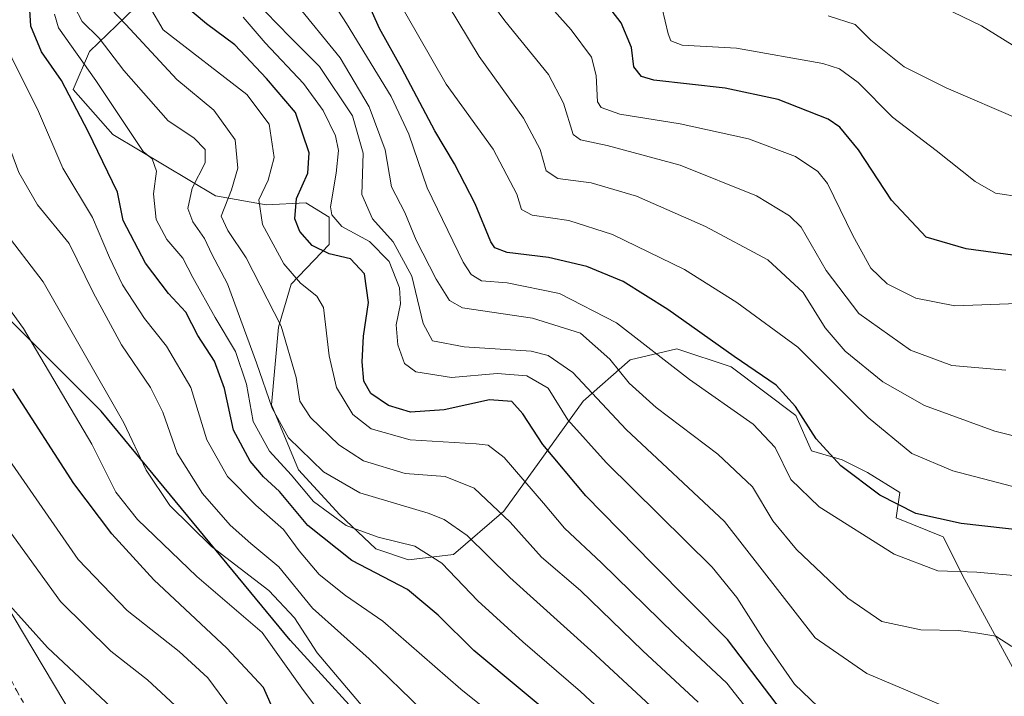
# Model space of a CAD drawing. Units: metres. Extents: x 587334 to 589754, y 4779895 to 4782233.
# Drawn here: x 587747 to 587941, y 4780435 to 4780569 of the extents above; entities that cross this region are included whole.
import ezdxf

# ---------------------------------------------------------------- set-up
doc = ezdxf.new("R2010")
doc.units = ezdxf.units.M
doc.header["$MEASUREMENT"] = 0
doc.linetypes.add('DGN Style 2', pattern=[1.6480167562047852, 0.988810053722871, -0.6592067024819142])
for name, color, linetype, lineweight in [('Alambrada', 7, 'DGN Style 2', 0), ('Arbolado forestal CxS', 92, 'Continuous', 0), ('Comarca', 135, 'Continuous', 13), ('Comarca CxS', 21, 'Continuous', 0), ('Comunidad autónoma', 142, 'Continuous', 30), ('Comunidad Autónoma CxS', 142, 'Continuous', 0), ('Curva de nivel maestra', 30, 'Continuous', 30), ('Curva de nivel normal', 30, 'Continuous', 0), ('Municipio', 91, 'Continuous', 13), ('Municipio CxS', 4, 'Continuous', 0), ('Provincia', 7, 'Continuous', 0), ('Provincia CxS', 1, 'Continuous', 0)]:
    doc.layers.add(name, color=color, linetype=linetype, lineweight=lineweight)

# ---------------------------------------------------------------- blocks, each defined once
blk = doc.blocks.new('*U8')
at = {"layer": 'Arbolado forestal CxS', "color": 92, "linetype": 'Continuous', "lineweight": 0}
for points in [[(587769.7714999998, 4780571.0319, 807.1665000000066), (587760.8882999998, 4780562.5034, 817.4274000000005), (587757.6897999998, 4780555.040300001, 824.290399999998), (587765.5078999996, 4780546.1557, 822.1747999999934), (587785.7632999998, 4780534.071900001, 812.6125000000029), (587795.7143000001, 4780532.2949, 805.3913000000031), (587803.5321000004, 4780532.650900001, 799.4032000000007), (587808.1517000003, 4780529.8081, 795.8959000000032), (587808.1514999997, 4780524.476700001, 797.7595000000001), (587800.6886999998, 4780516.658500001, 805.9064999999973), (587798.2017000001, 4780508.129899999, 810.7244999999967), (587796.7790999999, 4780492.848900001, 815.593200000003), (587802.1098999997, 4780480.054500001, 817.093599999993), (587810.2827000003, 4780471.170499999, 817.9277000000002), (587817.3907000005, 4780464.4165, 820.5659000000014), (587823.7876000004, 4780462.2852, 820.7641000000004), (587832.6715000002, 4780463.351100001, 817.7707999999984), (587842.6222999999, 4780471.879899999, 809.3243999999977), (587858.2581000002, 4780493.5573, 791.9768999999943), (587867.4981000006, 4780501.731699999, 782.7934999999999), (587876.7385, 4780503.863500001, 777.3815000000033), (587887.3986999998, 4780500.3101, 775.388699999996), (587900.1926999995, 4780490.713099999, 775.2893999999943), (587903.2703, 4780483.747099999, 775.8592999999966), (587909.3110999997, 4780481.968699999, 774.0026000000071), (587914.2858999996, 4780479.478499999, 773.2581999999966), (587920.6823000005, 4780475.567500001, 773.1113000000041), (587919.9716999996, 4780470.5887, 775.6806999999973), (587929.2356000004, 4780466.846700001, 775.673299999995), (587933.4389000004, 4780458.438899999, 779.707899999994), (587944.4935, 4780438.228700001, 786.7035999999936)], [(587773.6168999998, 4780404.633500001, 870.8978999999963), (587730.0725999996, 4780477.5075, 861.898199999996), (587722.5203, 4780499.822100001, 858.5813999999956), (587713.0521, 4780527.797300001, 853.314400000003), (587708.0736999996, 4780542.507300001, 851.3084999999993), (587708.1771, 4780546.1293, 851.0497999999935), (587708.1884000005, 4780546.5211, 851.0215999999928), (587708.1892999997, 4780546.5557, 851.0191999999952), (587708.3526999997, 4780552.272700001, 850.5246000000043), (587709.6135999998, 4780596.379699999, 844.2030999999989), (587709.7679000003, 4780601.7827, 843.3237999999984), (587709.7783000004, 4780602.146500001, 843.2658999999985), (587710.0745000001, 4780612.508099999, 841.4266999999963), (587729.4365999997, 4780684.897500001, 826.338699999993), (587729.4836999997, 4780685.076900001, 826.2878000000055), (587729.9592000004, 4780686.854599999, 825.7764000000025), (587728.0800999999, 4780718.5101, 815.9655999999959), (587719.7001999998, 4780747.0101, 804.3561000000045), (587712.4801000003, 4780776.100099999, 792.4717999999993), (587711.3101000004, 4780783.670100001, 789.5437999999995), (587709.3400999998, 4780797.520099999, 784.1839000000036)]]:
    blk.add_polyline3d(points, dxfattribs=at)

msp = doc.modelspace()

# ---------------------------------------------------------------- linework, layer by layer
at = {"layer": 'Alambrada', "color": 7, "linetype": 'DGN Style 2', "lineweight": 0}
msp.add_polyline3d([(587710.1801000005, 4780550.630100001, 850.9052999999985), (587710.0701000001, 4780549.390100001, 851.0246000000043), (587709.9101, 4780537.050100001, 852.4027999999963), (587710.1501000002, 4780527.040100001, 855.2036999999982), (587711.6901000004, 4780517.120100001, 856.6886999999989), (587716.8300999999, 4780500.690099999, 858.6615000000021), (587720.9401000004, 4780488.630100001, 860.6367000000029), (587726.0701000001, 4780476.9801, 862.7136000000029), (587739.5100999996, 4780450.200099999, 865.9627999999939), (587746.5500999996, 4780436.440099999, 868.4269999999962), (587762.8300999999, 4780409.100099999, 871.0809000000008)], dxfattribs=at)
at = {"layer": 'Arbolado forestal CxS', "color": 92, "linetype": 'Continuous', "lineweight": 0}
for points in [[(587944.4935, 4780438.228700001, 786.7035999999936), (587933.4389000004, 4780458.438899999, 779.707899999994), (587929.2356000004, 4780466.846700001, 775.673299999995), (587919.9716999996, 4780470.5887, 775.6806999999973), (587920.6823000005, 4780475.567500001, 773.1113000000041), (587914.2858999996, 4780479.478499999, 773.2581999999966), (587909.3110999997, 4780481.968699999, 774.0026000000071), (587903.2703, 4780483.747099999, 775.8592999999966), (587900.1926999995, 4780490.713099999, 775.2893999999943), (587887.3986999998, 4780500.3101, 775.388699999996), (587876.7385, 4780503.863500001, 777.3815000000033), (587867.4981000006, 4780501.731699999, 782.7934999999999), (587858.2581000002, 4780493.5573, 791.9768999999943), (587842.6222999999, 4780471.879899999, 809.3243999999977), (587832.6715000002, 4780463.351100001, 817.7707999999984), (587823.7876000004, 4780462.2852, 820.7641000000004), (587817.3907000005, 4780464.4165, 820.5659000000014), (587810.2827000003, 4780471.170499999, 817.9277000000002), (587802.1098999997, 4780480.054500001, 817.093599999993), (587796.7790999999, 4780492.848900001, 815.593200000003), (587798.2017000001, 4780508.129899999, 810.7244999999967), (587800.6886999998, 4780516.658500001, 805.9064999999973), (587808.1514999997, 4780524.476700001, 797.7595000000001), (587808.1517000003, 4780529.8081, 795.8959000000032), (587803.5321000004, 4780532.650900001, 799.4032000000007), (587795.7143000001, 4780532.2949, 805.3913000000031), (587785.7632999998, 4780534.071900001, 812.6125000000029), (587765.5078999996, 4780546.1557, 822.1747999999934), (587757.6897999998, 4780555.040300001, 824.290399999998), (587760.8882999998, 4780562.5034, 817.4274000000005), (587769.7714999998, 4780571.0319, 807.1665000000066)], [(587769.7714999998, 4780571.0319, 807.1665000000066), (587760.8882999998, 4780562.5034, 817.4274000000005), (587757.6897999998, 4780555.040300001, 824.290399999998), (587765.5078999996, 4780546.1557, 822.1747999999934), (587785.7632999998, 4780534.071900001, 812.6125000000029), (587795.7143000001, 4780532.2949, 805.3913000000031), (587803.5321000004, 4780532.650900001, 799.4032000000007), (587808.1517000003, 4780529.8081, 795.8959000000032), (587808.1514999997, 4780524.476700001, 797.7595000000001), (587800.6886999998, 4780516.658500001, 805.9064999999973), (587798.2017000001, 4780508.129899999, 810.7244999999967), (587796.7790999999, 4780492.848900001, 815.593200000003), (587802.1098999997, 4780480.054500001, 817.093599999993), (587810.2827000003, 4780471.170499999, 817.9277000000002), (587817.3907000005, 4780464.4165, 820.5659000000014), (587823.7876000004, 4780462.2852, 820.7641000000004), (587832.6715000002, 4780463.351100001, 817.7707999999984), (587842.6222999999, 4780471.879899999, 809.3243999999977), (587858.2581000002, 4780493.5573, 791.9768999999943), (587867.4981000006, 4780501.731699999, 782.7934999999999), (587876.7385, 4780503.863500001, 777.3815000000033), (587887.3986999998, 4780500.3101, 775.388699999996), (587900.1926999995, 4780490.713099999, 775.2893999999943), (587903.2703, 4780483.747099999, 775.8592999999966), (587909.3110999997, 4780481.968699999, 774.0026000000071), (587914.2858999996, 4780479.478499999, 773.2581999999966), (587920.6823000005, 4780475.567500001, 773.1113000000041), (587919.9716999996, 4780470.5887, 775.6806999999973), (587929.2356000004, 4780466.846700001, 775.673299999995), (587933.4389000004, 4780458.438899999, 779.707899999994), (587944.4935, 4780438.228700001, 786.7035999999936)], [(587769.7714999998, 4780571.0319, 807.1665000000066), (587760.8882999998, 4780562.5034, 817.4274000000005), (587757.6897999998, 4780555.040300001, 824.290399999998), (587765.5078999996, 4780546.1557, 822.1747999999934), (587785.7632999998, 4780534.071900001, 812.6125000000029), (587795.7143000001, 4780532.2949, 805.3913000000031), (587803.5321000004, 4780532.650900001, 799.4032000000007), (587808.1517000003, 4780529.8081, 795.8959000000032), (587808.1514999997, 4780524.476700001, 797.7595000000001), (587800.6886999998, 4780516.658500001, 805.9064999999973), (587798.2017000001, 4780508.129899999, 810.7244999999967), (587796.7790999999, 4780492.848900001, 815.593200000003), (587802.1098999997, 4780480.054500001, 817.093599999993), (587810.2827000003, 4780471.170499999, 817.9277000000002), (587817.3907000005, 4780464.4165, 820.5659000000014), (587823.7876000004, 4780462.2852, 820.7641000000004), (587832.6715000002, 4780463.351100001, 817.7707999999984), (587842.6222999999, 4780471.879899999, 809.3243999999977), (587858.2581000002, 4780493.5573, 791.9768999999943), (587867.4981000006, 4780501.731699999, 782.7934999999999), (587876.7385, 4780503.863500001, 777.3815000000033), (587887.3986999998, 4780500.3101, 775.388699999996), (587900.1926999995, 4780490.713099999, 775.2893999999943), (587903.2703, 4780483.747099999, 775.8592999999966), (587909.3110999997, 4780481.968699999, 774.0026000000071), (587914.2858999996, 4780479.478499999, 773.2581999999966), (587920.6823000005, 4780475.567500001, 773.1113000000041), (587919.9716999996, 4780470.5887, 775.6806999999973), (587929.2356000004, 4780466.846700001, 775.673299999995), (587933.4389000004, 4780458.438899999, 779.707899999994), (587944.4935, 4780438.228700001, 786.7035999999936)], [(587545.8101000004, 4780568.620100001, 799.8527999999933), (587614.9057, 4780559.049100001, 822.3013000000064), (587618.7925000004, 4780558.4901, 823.6477000000014), (587620.1508999999, 4780558.3015, 824.1774000000005), (587629.3271000005, 4780557.027899999, 827.2771000000066), (587632.6776999999, 4780556.562899999, 828.4658999999957), (587652.5443000002, 4780553.805299999, 834.9866000000038), (587664.5065000001, 4780552.144900001, 839.1751999999979), (587677.9773000004, 4780550.2753, 844.0316000000021), (587687.1168999998, 4780549.0067, 847.1059999999999), (587706.0401, 4780546.380100001, 850.9710000000051), (587708.1771, 4780546.1293, 851.0497999999935), (587708.0736999996, 4780542.507300001, 851.3084999999993), (587713.0521, 4780527.797300001, 853.314400000003), (587722.5203, 4780499.822100001, 858.5813999999956), (587730.0725999996, 4780477.5075, 861.898199999996), (587773.6168999998, 4780404.633500001, 870.8978999999963)], [(587708.1771, 4780546.1293, 851.0497999999935), (587708.0736999996, 4780542.507300001, 851.3084999999993), (587713.0521, 4780527.797300001, 853.314400000003), (587722.5203, 4780499.822100001, 858.5813999999956), (587730.0725999996, 4780477.5075, 861.898199999996), (587773.6168999998, 4780404.633500001, 870.8978999999963)], [(587708.1771, 4780546.1293, 851.0497999999935), (587708.0736999996, 4780542.507300001, 851.3084999999993), (587713.0521, 4780527.797300001, 853.314400000003), (587722.5203, 4780499.822100001, 858.5813999999956), (587730.0725999996, 4780477.5075, 861.898199999996), (587773.6168999998, 4780404.633500001, 870.8978999999963)]]:
    msp.add_polyline3d(points, dxfattribs=at)
at = {"layer": 'Comarca', "color": 135, "linetype": 'Continuous', "lineweight": 13, "flags": 128}
msp.add_lwpolyline([(588032.7110000014, 4780189.014000001), (587993.668000001, 4780233.556100001), (587947.0769999998, 4780283.100100001), (587883.2359999998, 4780354.654100004), (587837.3990000016, 4780405.982100002), (587800.5030000005, 4780446.432100002), (587763.2029999997, 4780491.5821), (587725.6890000016, 4780528.979100001), (587710.2510000009, 4780544.139100002), (587703.7380000012, 4780551.599099998), (587709.5690000015, 4780601.436100002), (587722.2900000007, 4780644.578099999), (587729.4409999999, 4780684.893100001), (587716.7810000022, 4780751.271100001), (587697.472000001, 4780851.0251), (587692.5830000015, 4780872.939099999), (587691.4699999999, 4780876.993100001), (587647.3059999997, 4780929.1361), (587602.9620000009, 4780986.062100003)], dxfattribs=at)
at = {"layer": 'Comarca CxS', "color": 21, "linetype": 'Continuous', "lineweight": 0, "flags": 128}
msp.add_lwpolyline([(587837.399000001, 4780405.982050002), (587800.5029999999, 4780446.432050002), (587763.2029999993, 4780491.582049999), (587725.6890000011, 4780528.97905), (587710.2510000003, 4780544.139050002), (587703.7380000006, 4780551.59905), (587709.569000001, 4780601.436050002), (587722.2900000003, 4780644.578050001), (587729.4409999994, 4780684.89305), (587716.7810000015, 4780751.271050001), (587697.4720000006, 4780851.02505), (587692.5829999987, 4780872.939049999), (587691.4699999993, 4780876.993050001), (587647.3059999992, 4780929.13605), (587602.9620000003, 4780986.062050003)], dxfattribs=at)
at = {"layer": 'Comunidad autónoma', "color": 142, "linetype": 'Continuous', "lineweight": 30, "flags": 128}
msp.add_lwpolyline([(588032.7110000014, 4780189.014000001), (587993.668000001, 4780233.556100001), (587947.0769999998, 4780283.100100001), (587883.2359999998, 4780354.654100004), (587837.3990000016, 4780405.982100002), (587800.5030000005, 4780446.432100002), (587763.2029999997, 4780491.5821), (587725.6890000016, 4780528.979100001), (587710.2510000009, 4780544.139100002), (587703.7380000012, 4780551.599099998), (587709.5690000015, 4780601.436100002), (587722.2900000007, 4780644.578099999), (587729.4409999999, 4780684.893100001), (587716.7810000022, 4780751.271100001), (587697.472000001, 4780851.0251), (587692.5830000015, 4780872.939099999), (587691.4699999999, 4780876.993100001), (587647.3059999997, 4780929.1361), (587602.9620000009, 4780986.062100003)], dxfattribs=at)
at = {"layer": 'Comunidad Autónoma CxS', "color": 142, "linetype": 'Continuous', "lineweight": 0, "flags": 128}
msp.add_lwpolyline([(587837.399000001, 4780405.982050002), (587800.5029999999, 4780446.432050002), (587763.2029999993, 4780491.582049999), (587725.6890000011, 4780528.97905), (587710.2510000003, 4780544.139050002), (587703.7380000006, 4780551.59905), (587709.569000001, 4780601.436050002), (587722.2900000003, 4780644.578050001), (587729.4409999994, 4780684.89305), (587716.7810000015, 4780751.271050001), (587697.4720000006, 4780851.02505), (587692.5829999987, 4780872.939049999), (587691.4699999993, 4780876.993050001), (587647.3059999992, 4780929.13605), (587602.9620000003, 4780986.062050003)], dxfattribs=at)
at = {"layer": 'Curva de nivel maestra', "color": 30, "linetype": 'Continuous', "lineweight": 30, "flags": 128}
for points, elevation in [([(587856.1600000003, 4780428.1601), (587836.7199999997, 4780444.4001), (587829.6399999997, 4780451.380100001), (587823.5899999999, 4780456.4001), (587812.6600000003, 4780462.1801), (587803.9800000004, 4780469.030099999), (587798.3600000005, 4780475.720100001), (587795.2300000004, 4780478.6501), (587792.5800000001, 4780481.7501), (587789.2999999998, 4780487.8201), (587787.5300000003, 4780496.040100001), (587785.5300000003, 4780501.420100001), (587782.2599999999, 4780506.5001), (587779.8799999999, 4780511.100099999), (587776.4600000001, 4780514.790100001), (587771.9199999999, 4780520.7601), (587767.5199999996, 4780529.200099999), (587766.4299999997, 4780534.790100001), (587760.6399999997, 4780546.700099999), (587755.3799999999, 4780556.7601), (587751.4199999999, 4780562.420100001), (587749.3300000001, 4780567.530099999), (587748.8099999996, 4780576.0601)], 825), ([(587946.8399999999, 4780521.8201), (587933.7599999999, 4780523.610099999), (587925.8700000001, 4780525.880100001), (587919.04, 4780533.1801), (587912.54, 4780543.130100001), (587908.8399999999, 4780547.600099999), (587906.5700000003, 4780549.170100001), (587896.6799999997, 4780553.030099999), (587886.25, 4780555.2501), (587872.2100000001, 4780556.840100001), (587869.75, 4780557.5601), (587868.2400000002, 4780559.450099999), (587867.79, 4780563.270099999), (587865.7599999999, 4780568.130100001), (587859.7300000004, 4780575.9801)], 750), ([(587897.5199999996, 4780432.3201), (587886.6900000004, 4780446.5801), (587871.9199999999, 4780461.470100001), (587858.7800000003, 4780474.880100001), (587850.2999999998, 4780484.9901), (587846.3799999999, 4780491.040100001), (587844.1500000004, 4780493.4801), (587839.8099999996, 4780493.8101), (587830.8600000005, 4780491.840100001), (587824.2300000004, 4780491.390100001), (587819.8600000005, 4780492.7401), (587816.3499999996, 4780495.0701), (587815, 4780497.530099999), (587814.7000000002, 4780501.340100001), (587814.9500000002, 4780506.4101), (587815.9000000004, 4780513.0001), (587815.1600000003, 4780518.670100001), (587812.3600000005, 4780521.610099999), (587808.1399999997, 4780522.5801), (587804.7800000003, 4780524.270099999), (587802.3799999999, 4780527.0001), (587801.4199999999, 4780529.530099999), (587801.7199999997, 4780533.530099999), (587803.9400000004, 4780538.530099999), (587804.2400000002, 4780542.530099999), (587801.54, 4780550.460100001), (587795.8300000001, 4780557.1601), (587789.5599999996, 4780563.8201), (587784, 4780567.9301), (587778.7199999997, 4780572.340100001)], 800), ([(587946.2000000002, 4780467.940099999), (587932.8099999996, 4780469.420100001), (587923.8399999999, 4780471.420100001), (587916.7300000004, 4780475.0601), (587909.0499999998, 4780480.8101), (587904.1600000003, 4780486.110099999), (587900.1299999999, 4780492.4801), (587896.3200000003, 4780496.7501), (587888.0099999999, 4780502.360099999), (587874.9100000003, 4780511.6601), (587866.1299999999, 4780517.130100001), (587858.9699999997, 4780520.110099999), (587851.3899999997, 4780521.890100001), (587843.2800000003, 4780522.870100001), (587840.7999999998, 4780523.790100001), (587840.0499999998, 4780524.9901), (587836.9199999999, 4780532.470100001), (587832.8499999996, 4780540.340100001), (587828.9800000004, 4780546.840100001), (587822.5099999999, 4780559.170100001), (587818.0800000001, 4780567.020099999), (587815.3099999996, 4780573.300100001)], 775), ([(587797.5300000003, 4780431.9301), (587795.1900000004, 4780437.110099999), (587788, 4780444.860099999), (587773.5700000003, 4780458.360099999), (587765.3099999996, 4780467.420100001), (587757.79, 4780477.350099999), (587745.7699999996, 4780495.9901)], 850)]:
    msp.add_lwpolyline(points, dxfattribs=dict(at, elevation=elevation))
at = {"layer": 'Curva de nivel normal', "color": 30, "linetype": 'Continuous', "lineweight": 0, "flags": 128}
for points, elevation in [([(587817.79, 4780429.84), (587805.8099999996, 4780443.970000001), (587801.3399999999, 4780450.82), (587796.2699999996, 4780456.26), (587784.9400000004, 4780464.9), (587776.7199999997, 4780473), (587772.0999999996, 4780479.939999999), (587767.6900000004, 4780489.310000001), (587751.75, 4780517.08), (587743.8300000001, 4780527.49), (587739.5999999996, 4780534.27), (587735.7199999997, 4780543.970000001), (587732.1699999999, 4780552.5), (587728.4699999997, 4780565.949999999), (587726.7999999998, 4780582.220000001)], 840), ([(587944.5899999999, 4780459.050000001), (587935.8899999997, 4780459.84), (587928.2000000002, 4780460.140000001), (587919.54, 4780463.41), (587904.79, 4780472.730000001), (587899.2199999997, 4780478.100000001), (587896.1200000001, 4780484.439999999), (587891.7999999998, 4780489.02), (587879.2400000002, 4780497.850000001), (587864.7999999998, 4780509.01), (587853.5499999998, 4780514.800000001), (587843.2300000004, 4780516.91), (587838.1699999999, 4780517.27), (587836.1500000004, 4780518.52), (587834.5999999996, 4780520.939999999), (587827.4900000002, 4780535.640000001), (587823.8700000001, 4780546.230000001), (587820.4000000004, 4780553.640000001), (587811.5599999996, 4780568.050000001), (587804.3899999997, 4780579.100000001)], 780), ([(587895.5800000001, 4780426.5), (587886.5499999998, 4780437.99), (587876.2800000003, 4780447.640000001), (587861.8700000001, 4780461.66), (587854.54, 4780468.51), (587850.4000000004, 4780473.480000001), (587842.6600000003, 4780482.460000001), (587839.5099999999, 4780484.869999999), (587837.1299999999, 4780485.16), (587824.1200000001, 4780485.960000001), (587816.4400000004, 4780488.109999999), (587812.7999999998, 4780490.960000001), (587809.5999999996, 4780496.26), (587808.1600000003, 4780502.470000001), (587807.0499999998, 4780512.039999999), (587805.7199999997, 4780514.25), (587802.5, 4780516.850000001), (587799.2300000004, 4780520.619999999), (587795.04, 4780528.4), (587794.2800000003, 4780533.24), (587796.1399999997, 4780537.16), (587797.3300000001, 4780541.58), (587796.3099999996, 4780548.180000001), (587791.9100000003, 4780554.050000001), (587775.4299999997, 4780566.76), (587770.0700000003, 4780576.029999999)], 805), ([(587941.6100000005, 4780499.65), (587930.9699999997, 4780500.600000001), (587922.8099999996, 4780503.619999999), (587912.6200000001, 4780510.859999999), (587906.1299999999, 4780519.350000001), (587901.2000000002, 4780527.859999999), (587898.9500000002, 4780530.09), (587892.4400000004, 4780534.02), (587877.3700000001, 4780540.119999999), (587862.9500000002, 4780543.949999999), (587857.6900000004, 4780545.100000001), (587856.2599999999, 4780546.16), (587854.3799999999, 4780552.32), (587851.3799999999, 4780557.970000001), (587842.7699999996, 4780568.539999999), (587837.0199999996, 4780576.41)], 760), ([(587943.8700000001, 4780512.789999999), (587931.54, 4780512.369999999), (587923.8099999996, 4780513.859999999), (587918.1900000004, 4780516.710000001), (587914.9699999997, 4780519.779999999), (587911.4299999997, 4780526.220000001), (587906.4500000002, 4780536.449999999), (587904.54, 4780538.82), (587900.1399999997, 4780541.83), (587890.8700000001, 4780545.300000001), (587877.3799999999, 4780548.24), (587865.5, 4780550.180000001), (587861.8099999996, 4780551.470000001), (587861.0700000003, 4780552.57), (587860.79, 4780557.74), (587859.8700000001, 4780561.4), (587855.8799999999, 4780566.76), (587847.0199999996, 4780576.76)], 755), ([(587854.9800000004, 4780420.060000001), (587834.0999999996, 4780436.779999999), (587818.7400000002, 4780450.16), (587811.4000000004, 4780455.27), (587806.2000000002, 4780459.380000001), (587802.2400000002, 4780464.060000001), (587799.1600000003, 4780468.230000001), (587793.7100000001, 4780473.08), (587788.1399999997, 4780478.74), (587784.0599999996, 4780485.949999999), (587780.9000000004, 4780496.230000001), (587776.0800000001, 4780504.390000001), (587771.7400000002, 4780509.850000001), (587767.4199999999, 4780516.529999999), (587764.8200000003, 4780521.92), (587761.4800000004, 4780529.77), (587755.6200000001, 4780539.5), (587750.8600000005, 4780550.65), (587745.5800000001, 4780561.24), (587742.8300000001, 4780567.83), (587742.3200000003, 4780575.32)], 830), ([(587945.7100000001, 4780476.039999999), (587931.1600000003, 4780479.82), (587923.0599999996, 4780483.25), (587914.4600000001, 4780490.350000001), (587900.5499999998, 4780504.180000001), (587888.5599999996, 4780513), (587878.2199999997, 4780519.550000001), (587864.0599999996, 4780526.42), (587855.4199999999, 4780529.180000001), (587848.2100000001, 4780530.220000001), (587846.0800000001, 4780531.359999999), (587845.1699999999, 4780534.369999999), (587840.5300000003, 4780543.220000001), (587831.25, 4780556.09), (587825.5599999996, 4780565.9), (587820.2599999999, 4780575.26)], 770), ([(587952.4100000003, 4780484.380000001), (587939.4299999997, 4780487.640000001), (587925.54, 4780492.74), (587917.3499999996, 4780497.380000001), (587909.8799999999, 4780503.390000001), (587905.9699999997, 4780508.039999999), (587901.6100000005, 4780515), (587894.6699999999, 4780521.430000001), (587882.3499999996, 4780528.029999999), (587868.75, 4780534.01), (587859.8499999996, 4780536.58), (587853.2199999997, 4780537.480000001), (587850.9699999997, 4780538.970000001), (587849.7400000002, 4780543.199999999), (587846.5, 4780549.359999999), (587837.7199999997, 4780561.52), (587829.5199999996, 4780575.189999999)], 765), ([(587945.5700000003, 4780562.109999999), (587936.79, 4780567.58), (587923.5999999996, 4780574)], 734.9999999999999), ([(587826.3899999997, 4780432.800000001), (587816.0700000003, 4780442.730000001), (587804.8899999997, 4780452.720000001), (587798.2599999999, 4780460.91), (587792.6900000004, 4780465.52), (587788.6399999997, 4780469.100000001), (587783.2000000002, 4780475.369999999), (587778.1600000003, 4780483.289999999), (587775.3899999997, 4780491.390000001), (587772.9400000004, 4780496.279999999), (587767.2199999997, 4780504.65), (587761.6399999997, 4780515.01), (587756.8799999999, 4780524.640000001), (587750.6399999997, 4780532.300000001), (587746.9800000004, 4780538.640000001), (587742.1799999997, 4780551.49), (587736.9000000004, 4780563.83), (587735.2400000002, 4780573.689999999)], 835), ([(587880.9000000004, 4780434.199999999), (587869.9800000004, 4780444.369999999), (587857.7199999997, 4780456.25), (587850.04, 4780462.83), (587843.8399999999, 4780469.699999999), (587836.7599999999, 4780476.42), (587831.0499999998, 4780478.720000001), (587823.1500000004, 4780479.279999999), (587814.9400000004, 4780481.800000001), (587810.0800000001, 4780484.960000001), (587804.4500000002, 4780490.359999999), (587802.3799999999, 4780493.529999999), (587801.6699999999, 4780498.199999999), (587798.7000000002, 4780508.34), (587791.79, 4780521.789999999), (587788.1900000004, 4780527.180000001), (587786.8799999999, 4780530.039999999), (587788.8899999997, 4780535.199999999), (587790.1699999999, 4780539.5), (587789.6200000001, 4780545.119999999), (587785.4500000002, 4780550.92), (587778.0999999996, 4780556.970000001), (587768.04, 4780567.83), (587763.7000000002, 4780572.359999999)], 810), ([(587942.7699999996, 4780445.210000001), (587939.5999999996, 4780447.26), (587936.0899999999, 4780447.84), (587932.25, 4780448.33), (587924.8300000001, 4780448.49), (587917.1399999997, 4780450.140000001), (587910.4199999999, 4780454.75), (587900.29, 4780464.289999999), (587895.6299999999, 4780469.960000001), (587891.6600000003, 4780476.67), (587884.7999999998, 4780483.130000001), (587872.6399999997, 4780492.300000001), (587867.3200000003, 4780497.08), (587863.5, 4780501.869999999), (587857.7199999997, 4780506.980000001), (587848.2400000002, 4780509.930000001), (587834.4800000004, 4780511.99), (587831.9000000004, 4780513.430000001), (587829.2599999999, 4780517.640000001), (587825.29, 4780525.300000001), (587823.0999999996, 4780530.76), (587820.4600000001, 4780535.800000001), (587819.2100000001, 4780543.100000001), (587816.0300000003, 4780551.600000001), (587810.3399999999, 4780561.230000001), (587801.3499999996, 4780572.289999999)], 785), ([(587944.7199999997, 4780533.77), (587939.5700000003, 4780534.57), (587935.5300000003, 4780536.859999999), (587927.8200000003, 4780542.980000001), (587919.2300000004, 4780549.550000001), (587912.5, 4780556.4), (587908.8099999996, 4780559.100000001), (587905.4800000004, 4780560.16), (587888.4699999997, 4780563.140000001), (587877.7800000003, 4780563.779999999), (587875.5099999999, 4780564.619999999), (587874.9900000002, 4780565.99), (587873.2199999997, 4780573.560000001)], 745), ([(587813.1200000001, 4780423.189999999), (587802.79, 4780436.949999999), (587794.9600000001, 4780447.980000001), (587782.0899999999, 4780459.02), (587770.3799999999, 4780470.24), (587766.1100000005, 4780475.65), (587761.3899999997, 4780485.060000001), (587747.8600000005, 4780507.869999999), (587736.5199999996, 4780523.51), (587730.1299999999, 4780533.300000001), (587723.4100000003, 4780547.779999999), (587719.1799999997, 4780563.680000001), (587717.8200000003, 4780571.15)], 845), ([(587892.2199999997, 4780414.279999999), (587859.7599999999, 4780444.430000001), (587843.7800000003, 4780458.779999999), (587835.3700000001, 4780467.050000001), (587830.8700000001, 4780470.230000001), (587827.6799999997, 4780471.49), (587814.2000000002, 4780475.5), (587807.0499999998, 4780479.600000001), (587800.1500000004, 4780486.33), (587796.9400000004, 4780492.15), (587793.8099999996, 4780501.140000001), (587788.1100000005, 4780516.699999999), (587785.0199999996, 4780522.560000001), (587783.5800000001, 4780525.630000001), (587781.2999999998, 4780528.890000001), (587780.3099999996, 4780531.529999999), (587781.1600000003, 4780535.529999999), (587783.6900000004, 4780540.539999999), (587783.7100000001, 4780543.210000001), (587781.4699999997, 4780545.49), (587776.4299999997, 4780548.810000001), (587767.6600000003, 4780558.779999999), (587762.8200000003, 4780565.15), (587759.4299999997, 4780568.42), (587757.9699999997, 4780571.300000001)], 815), ([(587931.7000000002, 4780432.460000001), (587914.1600000003, 4780439.880000001), (587904, 4780446.92), (587886.0999999996, 4780469.859999999), (587866.7300000004, 4780487.99), (587856.2000000002, 4780499.210000001), (587851.3300000001, 4780502.560000001), (587848.0199999996, 4780503.390000001), (587834.7800000003, 4780504.26), (587828.5199999996, 4780505.430000001), (587826.6799999997, 4780508.890000001), (587824.4600000001, 4780518.199999999), (587820.75, 4780524.949999999), (587816.7100000001, 4780529.529999999), (587814.5999999996, 4780534.279999999), (587814.8399999999, 4780542.460000001), (587812.7699999996, 4780549.84), (587806.2699999996, 4780559.560000001), (587800.4600000001, 4780565.34), (587795.6200000001, 4780570.34)], 790), ([(587884.54, 4780411.350000001), (587857.7000000002, 4780436.350000001), (587846.3300000001, 4780446.119999999), (587837.5, 4780454.17), (587830.3799999999, 4780461.600000001), (587825.0599999996, 4780464.949999999), (587817.8399999999, 4780466.720000001), (587811.54, 4780469.060000001), (587805.0700000003, 4780473.789999999), (587800.6500000004, 4780479.01), (587796.3700000001, 4780483.730000001), (587793.1799999997, 4780489.58), (587791.8700000001, 4780496.9), (587789.7000000002, 4780503.359999999), (587785.6799999997, 4780510.029999999), (587781.2999999998, 4780517.939999999), (587779.3099999996, 4780521.74), (587776.1799999997, 4780525.470000001), (587774.0199999996, 4780529.41), (587773.54, 4780534.439999999), (587774.1299999999, 4780538.930000001), (587773.2400000002, 4780541.369999999), (587771.4800000004, 4780542.810000001), (587762.1799999997, 4780556.76), (587754.8099999996, 4780567.140000001), (587753.9900000002, 4780569.890000001)], 820), ([(587906.1600000003, 4780431.800000001), (587899.9400000004, 4780437.77), (587894.0899999999, 4780446.16), (587888.5499999998, 4780454.83), (587883.6600000003, 4780460.810000001), (587862.75, 4780481.439999999), (587855.2100000001, 4780489.869999999), (587851.3300000001, 4780496.109999999), (587847.1399999997, 4780498.560000001), (587841.2699999996, 4780499), (587832.29, 4780498.210000001), (587825.2699999996, 4780499.33), (587822.9900000002, 4780500.980000001), (587821.6799999997, 4780504.67), (587821.4000000004, 4780508.630000001), (587822.2300000004, 4780512.74), (587822.0300000003, 4780515.930000001), (587820, 4780521.119999999), (587816.1100000005, 4780525.060000001), (587810.6399999997, 4780528.029999999), (587808.6900000004, 4780530.289999999), (587808.4400000004, 4780531.9), (587809.5099999999, 4780538.51), (587809.9900000002, 4780543), (587809.3799999999, 4780545.9), (587806.9500000002, 4780550.869999999), (587803.1100000005, 4780556.199999999), (587795.5599999996, 4780564.199999999), (587791.2100000001, 4780569.26)], 795), ([(587944.4800000004, 4780549.01), (587929.8499999996, 4780555.33), (587921.5700000003, 4780559.51), (587915, 4780564.76), (587911.9000000004, 4780567.82), (587906.54, 4780569.52)], 740), ([(587789.6500000004, 4780431.720000001), (587784.2199999997, 4780439.039999999), (587778.5700000003, 4780444.230000001), (587768.3200000003, 4780452.32), (587758.7000000002, 4780462.369999999), (587745.6500000004, 4780481.130000001), (587737.1900000004, 4780494.449999999), (587729.0899999999, 4780505.720000001), (587725.7000000002, 4780512.039999999), (587721.9100000003, 4780516.58), (587716.0700000003, 4780521.4), (587715.04, 4780521.92), (587714.9699999997, 4780521.960000001), (587712.6299999999, 4780522.350000001)], 855), ([(587779.5899999999, 4780431.9), (587772.3600000005, 4780438.65), (587765.1399999997, 4780444.300000001), (587755.2100000001, 4780454.08), (587745.0499999998, 4780468.09), (587739.2599999999, 4780475.92), (587733.4699999997, 4780484.560000001), (587726.9400000004, 4780492.430000001), (587724.7400000002, 4780493.25)], 860), ([(587769.3799999999, 4780429.289999999), (587752.6500000004, 4780445.01), (587744.5899999999, 4780453.92), (587743.9900000002, 4780454.220000001), (587743.3499999996, 4780454.52), (587741.9299999997, 4780454.59)], 865)]:
    msp.add_lwpolyline(points, dxfattribs=dict(at, elevation=elevation))
at = {"layer": 'Municipio', "color": 91, "linetype": 'Continuous', "lineweight": 13, "flags": 128}
msp.add_lwpolyline([(588032.7110000014, 4780189.014000001), (587993.668000001, 4780233.556100001), (587947.0769999998, 4780283.100100001), (587883.2359999998, 4780354.654100004), (587837.3990000016, 4780405.982100002), (587800.5030000005, 4780446.432100002), (587763.2029999997, 4780491.5821), (587725.6890000016, 4780528.979100001), (587710.2510000009, 4780544.139100002), (587703.7380000012, 4780551.599099998), (587709.5690000015, 4780601.436100002), (587722.2900000007, 4780644.578099999), (587729.4409999999, 4780684.893100001), (587716.7810000022, 4780751.271100001), (587697.472000001, 4780851.0251), (587692.5830000015, 4780872.939099999), (587691.4699999999, 4780876.993100001), (587647.3059999997, 4780929.1361), (587602.9620000009, 4780986.062100003)], dxfattribs=at)
at = {"layer": 'Municipio CxS', "color": 4, "linetype": 'Continuous', "lineweight": 0, "flags": 128}
msp.add_lwpolyline([(587837.399000001, 4780405.982050002), (587800.5029999999, 4780446.432050002), (587763.2029999993, 4780491.582049999), (587725.6890000011, 4780528.97905), (587710.2510000003, 4780544.139050002), (587703.7380000006, 4780551.59905), (587709.569000001, 4780601.436050002), (587722.2900000003, 4780644.578050001), (587729.4409999994, 4780684.89305), (587716.7810000015, 4780751.271050001), (587697.4720000006, 4780851.02505), (587692.5829999987, 4780872.939049999), (587691.4699999993, 4780876.993050001), (587647.3059999992, 4780929.13605), (587602.9620000003, 4780986.062050003)], dxfattribs=at)
at = {"layer": 'Provincia', "color": 7, "linetype": 'Continuous', "lineweight": 0, "flags": 128}
msp.add_lwpolyline([(588032.7110000014, 4780189.014000001), (587993.668000001, 4780233.556100001), (587947.0769999998, 4780283.100100001), (587883.2359999998, 4780354.654100004), (587837.3990000016, 4780405.982100002), (587800.5030000005, 4780446.432100002), (587763.2029999997, 4780491.5821), (587725.6890000016, 4780528.979100001), (587710.2510000009, 4780544.139100002), (587703.7380000012, 4780551.599099998), (587709.5690000015, 4780601.436100002), (587722.2900000007, 4780644.578099999), (587729.4409999999, 4780684.893100001), (587716.7810000022, 4780751.271100001), (587697.472000001, 4780851.0251), (587692.5830000015, 4780872.939099999), (587691.4699999999, 4780876.993100001), (587647.3059999997, 4780929.1361), (587602.9620000009, 4780986.062100003)], dxfattribs=at)
at = {"layer": 'Provincia CxS', "color": 1, "linetype": 'Continuous', "lineweight": 0, "flags": 128}
msp.add_lwpolyline([(587837.399000001, 4780405.982050002), (587800.5029999999, 4780446.432050002), (587763.2029999993, 4780491.582049999), (587725.6890000011, 4780528.97905), (587710.2510000003, 4780544.139050002), (587703.7380000006, 4780551.59905), (587709.569000001, 4780601.436050002), (587722.2900000003, 4780644.578050001), (587729.4409999994, 4780684.89305), (587716.7810000015, 4780751.271050001), (587697.4720000006, 4780851.02505), (587692.5829999987, 4780872.939049999), (587691.4699999993, 4780876.993050001), (587647.3059999992, 4780929.13605), (587602.9620000003, 4780986.062050003)], dxfattribs=at)

# ---------------------------------------------------------------- block references
at = {"layer": 'Arbolado forestal CxS', "color": 92, "linetype": 'Continuous', "lineweight": 0}
msp.add_blockref('*U8', (0, 0), dxfattribs=at)

doc.saveas('drawing.dxf')
